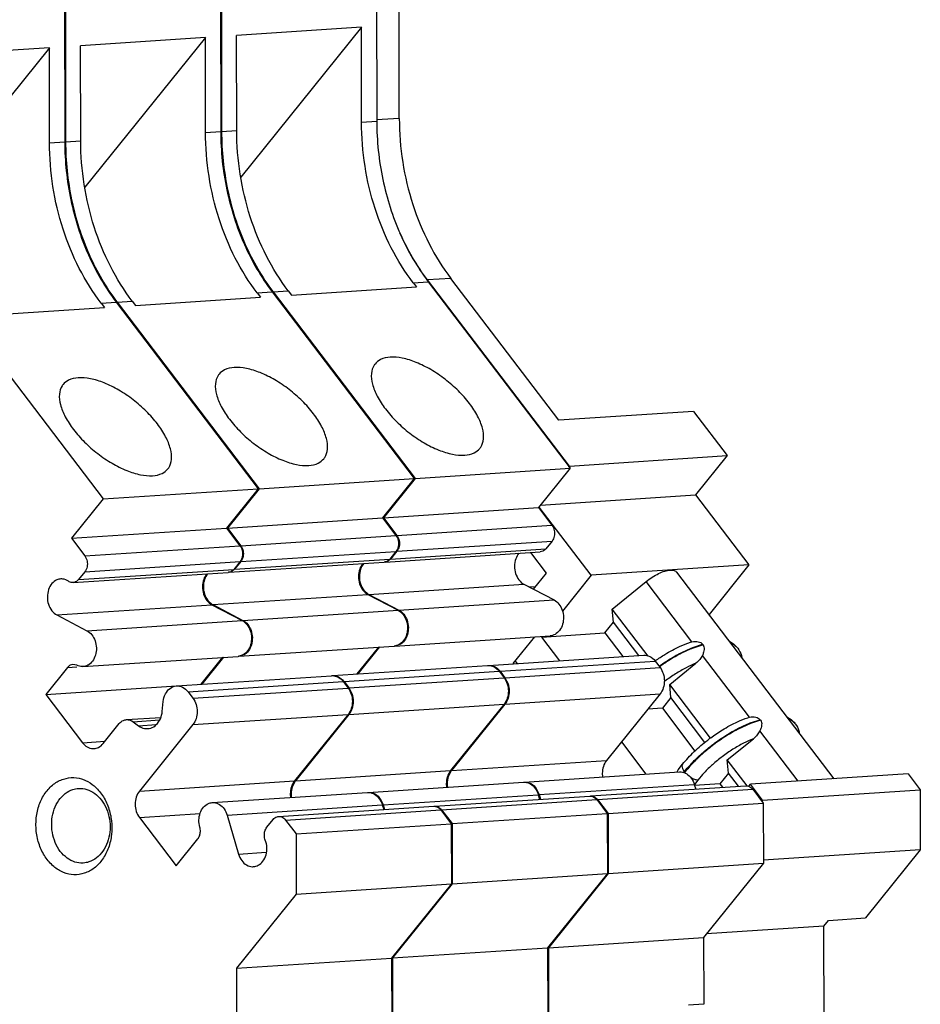
# Model space of a CAD drawing. Units: millimetres. Extents: x 11 to 754, y 29 to 451.
# Drawn here: x 366 to 388, y 191 to 216 of the extents above; entities that cross this region are included whole.
import ezdxf

# ---------------------------------------------------------------- set-up
doc = ezdxf.new("R2010")
doc.units = ezdxf.units.MM
doc.header["$MEASUREMENT"] = 0
doc.layers.get('0').update_dxf_attribs({"lineweight": 30})

msp = doc.modelspace()

# ---------------------------------------------------------------- linework, layer by layer
for p, q in [((374.553, 218.542), (374.562, 213.119)), ((375.131, 213.191), (375.119, 218.604)), ((370.613, 218.283), (370.621, 212.86)), ((370.634, 218.284), (370.643, 212.861)), ((366.672, 218.024), (366.681, 212.601)), ((366.694, 218.025), (366.702, 212.602)), ((374.175, 215.49), (371.022, 215.283)), ((374.175, 215.49), (371.129, 211.709)), ((374.179, 213.094), (374.175, 215.49)), ((370.234, 215.231), (367.082, 215.023)), ((370.234, 215.231), (367.189, 211.45)), ((370.238, 212.835), (370.234, 215.231)), ((371.026, 212.886), (371.022, 215.283)), ((366.294, 214.972), (363.141, 214.764)), ((366.294, 214.972), (363.248, 211.191)), ((366.298, 212.575), (366.294, 214.972)), ((367.085, 212.627), (367.082, 215.023)), ((374.179, 213.094), (374.562, 213.119)), ((375.131, 213.191), (374.559, 213.154)), ((370.238, 212.835), (370.621, 212.86)), ((370.643, 212.861), (371.026, 212.886)), ((366.298, 212.575), (366.681, 212.601)), ((366.702, 212.602), (367.085, 212.627)), ((376.435, 209.149), (375.847, 209.111)), ((379.428, 204.412), (375.847, 209.111)), ((379.164, 205.568), (376.435, 209.149)), ((372.41, 208.728), (375.563, 208.935)), ((375.481, 209.042), (375.864, 209.067)), ((375.481, 209.042), (375.563, 208.935)), ((375.864, 209.067), (379.448, 204.356)), ((368.47, 208.469), (371.622, 208.676)), ((371.541, 208.783), (371.924, 208.808)), ((371.541, 208.783), (371.622, 208.676)), ((371.924, 208.808), (375.507, 204.096)), ((371.94, 208.817), (371.945, 208.81)), ((371.945, 208.81), (372.328, 208.835)), ((371.945, 208.81), (375.529, 204.098)), ((372.328, 208.835), (372.41, 208.728)), ((364.529, 208.21), (367.682, 208.417)), ((367.6, 208.524), (367.983, 208.549)), ((367.6, 208.524), (367.682, 208.417)), ((367.983, 208.549), (371.567, 203.837)), ((367.999, 208.558), (368.005, 208.551)), ((368.005, 208.551), (368.388, 208.576)), ((368.005, 208.551), (371.588, 203.839)), ((368.388, 208.576), (368.47, 208.469)), ((364.065, 208.292), (367.648, 203.58)), ((382.561, 205.792), (379.164, 205.568)), ((382.561, 205.792), (383.413, 204.675)), ((379.428, 204.412), (383.413, 204.675)), ((383.413, 204.675), (382.615, 203.683)), ((379.408, 204.387), (379.428, 204.412)), ((375.529, 204.098), (379.448, 204.356)), ((379.448, 204.356), (378.648, 203.363)), ((371.588, 203.839), (375.507, 204.096)), ((375.507, 204.096), (374.708, 203.104)), ((375.529, 204.098), (374.729, 203.106)), ((367.648, 203.58), (371.567, 203.837)), ((371.567, 203.837), (370.767, 202.845)), ((371.588, 203.839), (370.789, 202.847)), ((378.698, 203.426), (382.615, 203.683)), ((382.615, 203.683), (383.963, 201.915)), ((367.648, 203.58), (366.849, 202.588)), ((379.978, 201.653), (378.665, 203.376)), ((374.729, 203.106), (378.648, 203.363)), ((378.648, 203.363), (378.988, 202.917)), ((370.789, 202.847), (374.708, 203.104)), ((374.708, 203.104), (375.048, 202.658)), ((374.729, 203.106), (375.069, 202.659)), ((375.069, 202.659), (378.988, 202.917)), ((366.849, 202.588), (370.767, 202.845)), ((370.767, 202.845), (371.107, 202.398)), ((370.789, 202.847), (371.129, 202.4)), ((371.129, 202.4), (375.048, 202.658)), ((366.849, 202.588), (367.188, 202.141)), ((367.188, 202.141), (371.107, 202.398)), ((375.07, 202.259), (378.989, 202.517)), ((378.989, 202.517), (378.832, 202.322)), ((371.129, 202), (375.048, 202.258)), ((374.774, 201.987), (378.693, 202.245)), ((375.048, 202.258), (374.891, 202.062)), ((374.913, 202.064), (378.832, 202.322)), ((375.07, 202.259), (374.913, 202.064)), ((378.853, 201.709), (378.457, 202.23)), ((367.189, 201.741), (371.108, 201.998)), ((370.834, 201.728), (374.753, 201.986)), ((371.108, 201.998), (370.951, 201.803)), ((370.972, 201.805), (374.891, 202.062)), ((371.129, 202), (370.972, 201.805)), ((374.774, 201.989), (374.759, 201.987)), ((374.836, 202.003), (374.774, 201.988)), ((374.913, 202.064), (374.836, 202.003)), ((383.963, 201.915), (379.978, 201.653)), ((383.963, 201.915), (382.955, 200.663)), ((366.894, 201.469), (370.812, 201.727)), ((367.032, 201.546), (370.951, 201.803)), ((367.189, 201.741), (367.032, 201.546)), ((370.833, 201.73), (370.819, 201.728)), ((370.895, 201.744), (370.834, 201.728)), ((370.972, 201.805), (370.895, 201.744)), ((378.525, 201.301), (378.853, 201.709)), ((379.978, 201.653), (379.251, 200.749)), ((386.116, 196.516), (382.143, 201.728)), ((374.361, 201.171), (378.28, 201.429)), ((378.28, 201.429), (379.041, 201.03)), ((380.511, 200.8), (381.365, 201.494)), ((382.524, 199.973), (381.365, 201.494)), ((370.421, 200.912), (374.34, 201.17)), ((374.236, 201.278), (374.348, 201.179)), ((374.34, 201.17), (375.1, 200.771)), ((374.348, 201.179), (374.361, 201.171)), ((374.361, 201.171), (375.122, 200.773)), ((378.412, 201.36), (378.581, 201.371)), ((366.481, 200.653), (370.399, 200.911)), ((370.295, 201.019), (370.408, 200.919)), ((370.399, 200.911), (371.16, 200.512)), ((370.408, 200.919), (370.421, 200.912)), ((370.421, 200.912), (371.181, 200.513)), ((375.122, 200.773), (379.041, 201.03)), ((366.481, 200.653), (367.241, 200.254)), ((371.181, 200.513), (375.1, 200.771)), ((380.541, 200.469), (380.511, 200.8)), ((381.415, 199.613), (380.511, 200.8)), ((367.241, 200.254), (371.16, 200.512)), ((380.324, 200.199), (380.541, 200.469)), ((381.181, 199.628), (380.541, 200.469)), ((378.724, 200.094), (380.324, 200.199)), ((380.324, 200.199), (380.779, 199.602)), ((375.124, 199.901), (375.001, 199.864)), ((375.146, 199.902), (375.022, 199.866)), ((375.023, 199.866), (378.942, 200.124)), ((378.55, 200.102), (378.003, 199.422)), ((378.737, 200.11), (378.724, 200.094)), ((378.724, 200.094), (379.179, 199.497)), ((382.486, 199.963), (382.524, 199.973)), ((382.543, 199.829), (382.792, 199.912)), ((382.803, 199.899), (382.552, 199.815)), ((382.803, 199.899), (382.792, 199.912)), ((383.469, 199.989), (383.581, 199.917)), ((383.599, 199.886), (383.525, 199.923)), ((383.581, 199.917), (383.67, 199.824)), ((371.184, 199.642), (371.06, 199.605)), ((371.082, 199.607), (375.001, 199.864)), ((371.205, 199.643), (371.082, 199.607)), ((374.609, 199.842), (374.062, 199.163)), ((374.631, 199.844), (374.084, 199.164)), ((383.68, 199.811), (383.599, 199.886)), ((383.681, 199.811), (383.67, 199.825)), ((366.983, 199.382), (366.889, 199.402)), ((367.142, 199.348), (371.061, 199.605)), ((370.669, 199.583), (370.122, 198.904)), ((370.691, 199.585), (370.143, 198.905)), ((377.385, 199.379), (381.304, 199.636)), ((377.676, 199.231), (381.595, 199.488)), ((378.115, 199.427), (378.062, 199.496)), ((381.593, 199.491), (381.601, 199.497)), ((381.595, 199.488), (381.719, 199.326)), ((381.963, 198.895), (382.623, 199.432)), ((383.976, 198.068), (382.786, 199.629)), ((366.75, 199.326), (366.203, 198.646)), ((366.75, 199.326), (366.986, 199.341)), ((373.445, 199.12), (377.363, 199.377)), ((373.736, 198.972), (377.655, 199.229)), ((377.363, 199.377), (377.375, 199.378)), ((377.374, 199.378), (377.385, 199.379)), ((377.375, 199.378), (377.384, 199.378)), ((377.655, 199.229), (377.778, 199.067)), ((377.667, 199.243), (377.676, 199.231)), ((377.676, 199.231), (377.8, 199.068)), ((377.8, 199.068), (381.719, 199.326)), ((369.504, 198.86), (373.423, 199.118)), ((369.795, 198.712), (373.714, 198.97)), ((373.423, 199.118), (373.434, 199.119)), ((373.434, 199.119), (373.444, 199.12)), ((373.434, 199.119), (373.443, 199.119)), ((373.714, 198.97), (373.838, 198.807)), ((373.726, 198.984), (373.736, 198.972)), ((373.736, 198.972), (373.859, 198.809)), ((373.859, 198.809), (377.778, 199.067)), ((377.8, 199.068), (377.88, 198.912)), ((366.203, 198.646), (369.504, 198.863)), ((369.795, 198.712), (369.919, 198.55)), ((369.919, 198.55), (373.838, 198.807)), ((373.859, 198.809), (373.94, 198.653)), ((377.801, 198.401), (381.72, 198.659)), ((381.72, 198.659), (380.366, 196.979)), ((381.993, 198.564), (381.963, 198.895)), ((382.993, 197.543), (381.963, 198.895)), ((366.203, 198.646), (367.13, 197.426)), ((369.145, 198.218), (369.169, 198.463)), ((373.861, 198.142), (377.779, 198.4)), ((377.779, 198.4), (376.426, 196.72)), ((377.801, 198.401), (376.448, 196.721)), ((381.993, 198.564), (381.776, 198.294)), ((382.853, 197.435), (381.993, 198.564)), ((381.776, 198.294), (381.406, 198.27)), ((381.776, 198.294), (382.598, 197.215)), ((367.652, 197.406), (368.056, 197.907)), ((368.24, 198.009), (369.105, 198.066)), ((368.407, 197.957), (369.076, 198.001)), ((368.407, 197.957), (368.548, 197.853)), ((369.92, 197.883), (373.839, 198.141)), ((373.839, 198.141), (372.486, 196.461)), ((373.861, 198.142), (372.507, 196.462)), ((383.938, 198.057), (383.976, 198.068)), ((383.995, 197.924), (384.244, 198.007)), ((384.255, 197.994), (384.004, 197.91)), ((384.255, 197.994), (384.244, 198.007)), ((384.921, 198.083), (385.033, 198.012)), ((385.051, 197.981), (384.977, 198.018)), ((385.033, 198.012), (385.122, 197.919)), ((385.132, 197.906), (385.051, 197.981)), ((385.133, 197.906), (385.122, 197.92)), ((368.548, 197.853), (368.994, 197.882)), ((369.92, 197.883), (368.567, 196.203)), ((385.205, 196.456), (384.238, 197.724)), ((367.13, 197.426), (367.699, 197.464)), ((380.742, 197.445), (381.361, 196.633)), ((383.415, 196.99), (384.075, 197.527)), ((376.448, 196.721), (380.366, 196.979)), ((383.444, 196.658), (383.415, 196.99)), ((383.915, 196.334), (383.415, 196.99)), ((372.507, 196.462), (376.426, 196.72)), ((376.441, 196.712), (376.368, 196.571)), ((376.448, 196.721), (376.441, 196.712)), ((378.289, 196.432), (382.208, 196.689)), ((382.159, 196.686), (382.16, 196.707)), ((382.16, 196.707), (382.175, 196.741)), ((382.175, 196.742), (382.287, 196.881)), ((382.298, 196.742), (382.331, 196.692)), ((382.311, 196.668), (382.331, 196.692)), ((382.331, 196.692), (382.403, 196.779)), ((382.331, 196.692), (382.341, 196.678)), ((382.416, 196.767), (382.341, 196.678)), ((382.367, 196.647), (382.341, 196.678)), ((383.444, 196.658), (383.228, 196.389)), ((383.697, 196.327), (383.444, 196.658)), ((368.567, 196.203), (372.486, 196.461)), ((372.5, 196.453), (372.427, 196.312)), ((372.507, 196.462), (372.5, 196.453)), ((374.348, 196.172), (378.267, 196.43)), ((378.268, 196.43), (378.283, 196.431)), ((378.283, 196.431), (378.31, 196.43)), ((378.289, 196.431), (378.331, 196.431)), ((382.674, 196.484), (382.584, 196.372)), ((387.984, 196.638), (384, 196.376)), ((387.984, 196.638), (388.288, 196.24)), ((367.028, 196.272), (367.087, 196.273)), ((370.408, 195.913), (374.327, 196.171)), ((374.327, 196.171), (374.343, 196.172)), ((374.343, 196.172), (374.369, 196.171)), ((374.349, 196.172), (374.391, 196.172)), ((378.588, 196.273), (378.664, 196.114)), ((378.664, 196.114), (382.583, 196.372)), ((379.964, 196.081), (383.883, 196.339)), ((380.139, 195.992), (384.058, 196.25)), ((382.583, 196.372), (382.618, 196.256)), ((383.228, 196.389), (382.591, 196.347)), ((383.228, 196.389), (383.295, 196.3)), ((383.883, 196.339), (383.961, 196.326)), ((383.961, 196.328), (384, 196.376)), ((384.303, 195.978), (384, 196.376)), ((384.058, 196.25), (384.325, 195.898)), ((384.303, 195.978), (388.288, 196.24)), ((388.288, 196.24), (388.292, 194.725)), ((374.648, 196.014), (374.724, 195.855)), ((374.724, 195.855), (378.643, 196.113)), ((376.024, 195.822), (379.942, 196.08)), ((376.198, 195.733), (380.117, 195.991)), ((378.643, 196.113), (378.677, 195.997)), ((378.664, 196.114), (378.699, 195.998)), ((379.942, 196.08), (379.949, 196.08)), ((379.949, 196.08), (380.018, 196.068)), ((379.964, 196.081), (380.039, 196.07)), ((380.039, 196.07), (380.129, 196.005)), ((380.117, 195.991), (380.385, 195.639)), ((380.129, 196.005), (380.139, 195.992)), ((380.139, 195.992), (380.406, 195.641)), ((384.303, 195.927), (384.303, 195.978)), ((370.784, 195.596), (374.702, 195.854)), ((372.083, 195.563), (376.002, 195.821)), ((372.258, 195.474), (376.177, 195.732)), ((374.702, 195.854), (374.737, 195.738)), ((374.724, 195.855), (374.758, 195.739)), ((376.002, 195.82), (376.009, 195.821)), ((376.009, 195.821), (376.077, 195.809)), ((376.023, 195.822), (376.099, 195.811)), ((376.099, 195.811), (376.188, 195.746)), ((376.177, 195.732), (376.444, 195.38)), ((376.188, 195.746), (376.198, 195.733)), ((376.198, 195.733), (376.466, 195.382)), ((380.406, 195.641), (384.325, 195.898)), ((384.325, 195.898), (384.328, 194.381)), ((368.568, 195.536), (370.101, 195.637)), ((368.568, 195.536), (369.495, 194.316)), ((370.784, 195.596), (371.073, 194.613)), ((371.788, 195.292), (371.945, 195.487)), ((372.258, 195.474), (372.525, 195.123)), ((376.466, 195.382), (380.385, 195.639)), ((380.385, 195.639), (380.387, 194.122)), ((380.406, 195.641), (380.409, 194.123)), ((372.525, 195.123), (376.444, 195.38)), ((376.444, 195.38), (376.447, 193.863)), ((376.466, 195.382), (376.468, 193.864)), ((369.495, 194.316), (370.043, 194.996)), ((372.525, 195.123), (372.528, 193.605)), ((388.292, 194.725), (384.327, 194.464)), ((388.292, 194.725), (386.904, 193)), ((371.073, 194.613), (371.773, 194.659)), ((367.15, 194.388), (367.09, 194.387)), ((380.409, 194.123), (384.328, 194.381)), ((384.328, 194.381), (382.818, 192.507)), ((376.468, 193.864), (380.387, 194.122)), ((380.387, 194.122), (378.878, 192.248)), ((380.409, 194.123), (378.9, 192.25)), ((372.528, 193.605), (376.447, 193.863)), ((376.447, 193.863), (374.938, 191.989)), ((376.468, 193.864), (374.959, 191.991)), ((372.528, 193.605), (371.019, 191.731)), ((385.858, 192.792), (385.976, 192.939)), ((385.976, 192.939), (386.904, 193)), ((385.858, 192.792), (382.891, 192.597)), ((385.863, 190.294), (385.858, 192.792)), ((378.9, 192.25), (382.818, 192.507)), ((382.818, 192.507), (382.821, 190.82)), ((374.959, 191.991), (378.878, 192.248)), ((378.878, 192.248), (378.881, 190.561)), ((378.9, 192.25), (378.903, 189.808)), ((371.019, 191.731), (374.938, 191.989)), ((374.938, 191.989), (374.94, 190.302)), ((374.959, 191.991), (374.963, 189.549)), ((371.019, 191.731), (371.023, 189.29)), ((382.821, 190.82), (382.438, 190.795))]:
    msp.add_line(p, q)
for points, knots in [([(375.481, 209.042), (375.272, 209.318), (374.897, 209.919), (374.489, 210.915), (374.237, 211.985), (374.179, 212.723), (374.179, 213.094)], [0, 0, 0, 0, 1.037804, 2.113419, 3.21421, 4.324648, 4.324648, 4.324648, 4.324648]), ([(374.562, 213.119), (374.562, 212.626), (374.664, 211.647), (375.103, 210.265), (375.584, 209.437), (375.864, 209.067)], [0, 0, 0, 0, 1.478119, 2.929645, 4.320977, 4.320977, 4.320977, 4.320977]), ([(375.131, 213.191), (375.132, 212.822), (375.19, 212.085), (375.443, 211.017), (375.851, 210.024), (376.225, 209.424), (376.435, 209.149)], [0, 0, 0, 0, 1.108214, 2.206743, 3.280118, 4.315853, 4.315853, 4.315853, 4.315853]), ([(371.541, 208.783), (371.331, 209.058), (370.957, 209.66), (370.549, 210.656), (370.297, 211.726), (370.239, 212.464), (370.238, 212.835)], [0, 0, 0, 0, 1.037804, 2.113419, 3.21421, 4.324648, 4.324648, 4.324648, 4.324648]), ([(370.621, 212.86), (370.622, 212.367), (370.723, 211.388), (371.163, 210.006), (371.643, 209.177), (371.924, 208.808)], [0, 0, 0, 0, 1.478119, 2.929645, 4.320977, 4.320977, 4.320977, 4.320977]), ([(370.643, 212.861), (370.644, 212.368), (370.745, 211.389), (371.183, 210.01), (371.661, 209.185), (371.94, 208.817)], [0, 0, 0, 0, 1.478119, 2.929645, 4.311394, 4.311394, 4.311394, 4.311394]), ([(372.328, 208.835), (372.119, 209.11), (371.744, 209.712), (371.336, 210.707), (371.084, 211.778), (371.026, 212.516), (371.026, 212.886)], [0, 0, 0, 0, 1.037804, 2.113419, 3.21421, 4.324648, 4.324648, 4.324648, 4.324648]), ([(367.6, 208.524), (367.391, 208.799), (367.016, 209.401), (366.608, 210.396), (366.356, 211.467), (366.298, 212.205), (366.298, 212.575)], [0, 0, 0, 0, 1.037804, 2.113419, 3.21421, 4.324648, 4.324648, 4.324648, 4.324648]), ([(366.681, 212.601), (366.682, 212.108), (366.783, 211.128), (367.222, 209.747), (367.703, 208.918), (367.983, 208.549)], [0, 0, 0, 0, 1.478119, 2.929645, 4.320977, 4.320977, 4.320977, 4.320977]), ([(366.702, 212.602), (366.703, 212.109), (366.805, 211.13), (367.243, 209.751), (367.721, 208.925), (367.999, 208.558)], [0, 0, 0, 0, 1.478119, 2.929645, 4.311394, 4.311394, 4.311394, 4.311394]), ([(368.388, 208.576), (368.179, 208.851), (367.804, 209.453), (367.396, 210.448), (367.144, 211.519), (367.086, 212.257), (367.085, 212.627)], [0, 0, 0, 0, 1.037804, 2.113419, 3.21421, 4.324648, 4.324648, 4.324648, 4.324648]), ([(374.902, 207.16), (374.819, 207.154), (374.674, 207.125), (374.557, 207.035), (374.519, 206.988)], [0, 0, 0, 0, 0.2498473, 0.4287075, 0.4287075, 0.4287075, 0.4287075]), ([(377.166, 204.857), (377.174, 204.866), (377.225, 204.936), (377.277, 205.113), (377.239, 205.388), (377.112, 205.691), (376.903, 206.009), (376.626, 206.321), (376.297, 206.608), (375.94, 206.85), (375.576, 207.032), (375.23, 207.143), (375.004, 207.166), (374.902, 207.16)], [0, 0, 0, 0, 0.036459, 0.258862, 0.52744, 0.85584, 1.239289, 1.662598, 2.104985, 2.543336, 2.955016, 3.320759, 3.628302, 3.628302, 3.628302, 3.628302]), ([(370.961, 206.901), (370.878, 206.895), (370.733, 206.866), (370.616, 206.775), (370.579, 206.729)], [0, 0, 0, 0, 0.2498473, 0.4287075, 0.4287075, 0.4287075, 0.4287075]), ([(373.226, 204.598), (373.233, 204.607), (373.285, 204.677), (373.337, 204.854), (373.298, 205.129), (373.171, 205.432), (372.963, 205.75), (372.685, 206.062), (372.357, 206.349), (371.999, 206.591), (371.636, 206.773), (371.29, 206.884), (371.064, 206.907), (370.961, 206.901)], [0, 0, 0, 0, 0.036459, 0.258862, 0.52744, 0.85584, 1.239289, 1.662598, 2.104985, 2.543336, 2.955016, 3.320759, 3.628302, 3.628302, 3.628302, 3.628302]), ([(374.519, 206.988), (374.512, 206.979), (374.46, 206.909), (374.408, 206.733), (374.446, 206.458), (374.573, 206.154), (374.782, 205.836), (375.06, 205.524), (375.388, 205.237), (375.745, 204.995), (376.109, 204.813), (376.455, 204.702), (376.681, 204.679), (376.783, 204.685)], [0, 0, 0, 0, 0.036459, 0.258862, 0.52744, 0.85584, 1.239289, 1.662598, 2.104985, 2.543336, 2.955016, 3.320759, 3.628302, 3.628302, 3.628302, 3.628302]), ([(367.021, 206.641), (366.938, 206.636), (366.793, 206.607), (366.676, 206.516), (366.638, 206.47)], [0, 0, 0, 0, 0.2498473, 0.4287075, 0.4287075, 0.4287075, 0.4287075]), ([(369.285, 204.339), (369.293, 204.348), (369.344, 204.417), (369.396, 204.594), (369.358, 204.869), (369.231, 205.173), (369.022, 205.491), (368.745, 205.803), (368.417, 206.09), (368.059, 206.332), (367.695, 206.514), (367.35, 206.625), (367.123, 206.648), (367.021, 206.641)], [0, 0, 0, 0, 0.036459, 0.258862, 0.52744, 0.85584, 1.239289, 1.662598, 2.104985, 2.543336, 2.955016, 3.320759, 3.628302, 3.628302, 3.628302, 3.628302]), ([(370.579, 206.729), (370.571, 206.72), (370.52, 206.65), (370.468, 206.473), (370.506, 206.198), (370.633, 205.895), (370.842, 205.577), (371.119, 205.265), (371.447, 204.978), (371.805, 204.736), (372.169, 204.554), (372.514, 204.443), (372.741, 204.42), (372.843, 204.426)], [0, 0, 0, 0, 0.036459, 0.258862, 0.52744, 0.85584, 1.239289, 1.662598, 2.104985, 2.543336, 2.955016, 3.320759, 3.628302, 3.628302, 3.628302, 3.628302]), ([(366.638, 206.47), (366.631, 206.461), (366.579, 206.391), (366.527, 206.214), (366.565, 205.939), (366.693, 205.636), (366.901, 205.318), (367.179, 205.006), (367.507, 204.719), (367.864, 204.477), (368.228, 204.295), (368.574, 204.184), (368.8, 204.161), (368.902, 204.167)], [0, 0, 0, 0, 0.036459, 0.258862, 0.52744, 0.85584, 1.239289, 1.662598, 2.104985, 2.543336, 2.955016, 3.320759, 3.628302, 3.628302, 3.628302, 3.628302]), ([(376.783, 204.685), (376.866, 204.691), (377.011, 204.72), (377.128, 204.811), (377.166, 204.857)], [0, 0, 0, 0, 0.2498473, 0.4287075, 0.4287075, 0.4287075, 0.4287075]), ([(372.843, 204.426), (372.926, 204.432), (373.071, 204.461), (373.188, 204.552), (373.226, 204.598)], [0, 0, 0, 0, 0.2498473, 0.4287075, 0.4287075, 0.4287075, 0.4287075]), ([(368.902, 204.167), (368.986, 204.173), (369.13, 204.202), (369.247, 204.292), (369.285, 204.339)], [0, 0, 0, 0, 0.2498473, 0.4287075, 0.4287075, 0.4287075, 0.4287075]), ([(378.988, 202.917), (379.016, 202.879), (379.055, 202.787), (379.056, 202.643), (379.017, 202.552), (378.989, 202.517)], [0, 0, 0, 0, 0.1412804, 0.2877034, 0.4247076, 0.4247076, 0.4247076, 0.4247076]), ([(375.048, 202.658), (375.076, 202.62), (375.115, 202.528), (375.116, 202.384), (375.077, 202.293), (375.048, 202.258)], [0, 0, 0, 0, 0.1412804, 0.2877034, 0.4247077, 0.4247077, 0.4247077, 0.4247077]), ([(371.107, 202.398), (371.136, 202.361), (371.175, 202.269), (371.175, 202.125), (371.136, 202.034), (371.108, 201.998)], [0, 0, 0, 0, 0.1412804, 0.2877034, 0.4247076, 0.4247076, 0.4247076, 0.4247076]), ([(367.188, 202.141), (367.217, 202.103), (367.256, 202.012), (367.256, 201.867), (367.218, 201.776), (367.189, 201.741)], [0, 0, 0, 0, 0.1412804, 0.2877034, 0.4247076, 0.4247076, 0.4247076, 0.4247076]), ([(378.151, 202.211), (378.117, 202.169), (378.061, 202.063), (378.032, 201.882), (378.06, 201.695), (378.142, 201.533), (378.232, 201.454), (378.28, 201.429)], [0, 0, 0, 0, 0.1635251, 0.3505616, 0.5402795, 0.7211259, 0.8859545, 0.8859545, 0.8859545, 0.8859545]), ([(378.832, 202.322), (378.811, 202.296), (378.768, 202.26), (378.714, 202.247), (378.693, 202.245)], [0, 0, 0, 0, 0.0979452, 0.1615624, 0.1615624, 0.1615624, 0.1615624]), ([(374.211, 201.952), (374.176, 201.91), (374.12, 201.804), (374.091, 201.623), (374.12, 201.436), (374.202, 201.274), (374.291, 201.195), (374.34, 201.17)], [0, 0, 0, 0, 0.1635251, 0.3505616, 0.5402795, 0.7211259, 0.8859545, 0.8859545, 0.8859545, 0.8859545]), ([(374.233, 201.953), (374.198, 201.911), (374.142, 201.805), (374.113, 201.625), (374.141, 201.438), (374.198, 201.325), (374.236, 201.278)], [0, 0, 0, 0, 0.1635251, 0.3505616, 0.5402795, 0.7211259, 0.7211259, 0.7211259, 0.7211259]), ([(374.891, 202.062), (374.871, 202.037), (374.833, 202.006), (374.788, 201.991), (374.774, 201.989)], [0, 0, 0, 0, 0.0979452, 0.1404948, 0.1404948, 0.1404948, 0.1404948]), ([(370.271, 201.693), (370.236, 201.651), (370.18, 201.545), (370.151, 201.364), (370.179, 201.177), (370.261, 201.015), (370.351, 200.936), (370.399, 200.911)], [0, 0, 0, 0, 0.1635251, 0.3505616, 0.5402795, 0.7211259, 0.8859545, 0.8859545, 0.8859545, 0.8859545]), ([(370.292, 201.694), (370.257, 201.652), (370.201, 201.546), (370.173, 201.365), (370.201, 201.179), (370.258, 201.066), (370.295, 201.019)], [0, 0, 0, 0, 0.1635251, 0.3505616, 0.5402795, 0.7211259, 0.7211259, 0.7211259, 0.7211259]), ([(370.951, 201.803), (370.93, 201.778), (370.892, 201.747), (370.847, 201.732), (370.833, 201.73)], [0, 0, 0, 0, 0.0979452, 0.1404948, 0.1404948, 0.1404948, 0.1404948]), ([(381.365, 201.494), (381.415, 201.535), (381.518, 201.609), (381.675, 201.698), (381.826, 201.759), (381.925, 201.781), (381.97, 201.784)], [0, 0, 0, 0, 0.1937466, 0.3782337, 0.5429579, 0.6795335, 0.6795335, 0.6795335, 0.6795335]), ([(381.97, 201.784), (382.005, 201.786), (382.069, 201.784), (382.126, 201.75), (382.143, 201.728)], [0, 0, 0, 0, 0.1054141, 0.1870047, 0.1870047, 0.1870047, 0.1870047]), ([(366.58, 201.56), (366.548, 201.557), (366.463, 201.537), (366.346, 201.446), (366.262, 201.291), (366.232, 201.106), (366.26, 200.92), (366.343, 200.758), (366.432, 200.678), (366.481, 200.653)], [0, 0, 0, 0, 0.097334, 0.25504, 0.42912, 0.616156, 0.805874, 0.986721, 1.151549, 1.151549, 1.151549, 1.151549]), ([(366.776, 201.503), (366.734, 201.532), (366.666, 201.559), (366.597, 201.561), (366.58, 201.56)], [0, 0, 0, 0, 0.1537557, 0.2060749, 0.2060749, 0.2060749, 0.2060749]), ([(366.893, 201.469), (366.884, 201.469), (366.842, 201.469), (366.802, 201.485), (366.776, 201.503)], [0, 0, 0, 0, 0.0287764, 0.1235252, 0.1235252, 0.1235252, 0.1235252]), ([(367.032, 201.546), (367.011, 201.52), (366.968, 201.484), (366.914, 201.471), (366.893, 201.469)], [0, 0, 0, 0, 0.0979452, 0.1615624, 0.1615624, 0.1615624, 0.1615624]), ([(379.041, 201.03), (379.088, 201.006), (379.174, 200.93), (379.256, 200.776), (379.288, 200.596), (379.266, 200.417), (379.193, 200.261), (379.078, 200.155), (378.984, 200.126), (378.941, 200.124)], [0, 0, 0, 0, 0.158954, 0.332971, 0.515927, 0.697527, 0.868077, 1.023215, 1.151728, 1.151728, 1.151728, 1.151728]), ([(375.1, 200.771), (375.147, 200.747), (375.234, 200.671), (375.316, 200.517), (375.348, 200.337), (375.326, 200.157), (375.252, 200.002), (375.17, 199.925), (375.124, 199.901)], [0, 0, 0, 0, 0.158954, 0.332971, 0.515927, 0.697527, 0.868077, 1.023215, 1.023215, 1.023215, 1.023215]), ([(375.244, 200.671), (375.28, 200.625), (375.337, 200.518), (375.369, 200.339), (375.347, 200.159), (375.274, 200.003), (375.191, 199.927), (375.146, 199.902)], [0, 0, 0, 0, 0.1740173, 0.3569732, 0.5385733, 0.7091237, 0.8642614, 0.8642614, 0.8642614, 0.8642614]), ([(371.16, 200.512), (371.207, 200.487), (371.293, 200.412), (371.375, 200.258), (371.407, 200.078), (371.385, 199.898), (371.312, 199.743), (371.229, 199.666), (371.184, 199.642)], [0, 0, 0, 0, 0.158954, 0.332971, 0.515927, 0.697527, 0.868077, 1.023215, 1.023215, 1.023215, 1.023215]), ([(371.303, 200.411), (371.34, 200.366), (371.397, 200.259), (371.429, 200.08), (371.407, 199.9), (371.334, 199.744), (371.251, 199.668), (371.205, 199.643)], [0, 0, 0, 0, 0.1740173, 0.3569732, 0.5385733, 0.7091237, 0.8642614, 0.8642614, 0.8642614, 0.8642614]), ([(367.241, 200.254), (367.288, 200.23), (367.374, 200.155), (367.456, 200), (367.489, 199.821), (367.467, 199.641), (367.393, 199.485), (367.278, 199.379), (367.184, 199.351), (367.141, 199.348)], [0, 0, 0, 0, 0.158954, 0.332971, 0.515927, 0.697527, 0.868077, 1.023215, 1.151728, 1.151728, 1.151728, 1.151728]), ([(381.601, 199.497), (381.679, 199.552), (381.88, 199.685), (382.175, 199.844), (382.397, 199.933), (382.486, 199.963)], [0, 0, 0, 0, 0.287166, 0.722707, 1.003214, 1.003214, 1.003214, 1.003214]), ([(382.524, 199.973), (382.551, 199.98), (382.604, 199.986), (382.68, 199.98), (382.746, 199.957), (382.78, 199.929), (382.792, 199.912)], [0, 0, 0, 0, 0.0833337, 0.1586999, 0.2272752, 0.2885787, 0.2885787, 0.2885787, 0.2885787]), ([(382.803, 199.899), (382.815, 199.883), (382.832, 199.844), (382.835, 199.777), (382.818, 199.704), (382.798, 199.655), (382.786, 199.629)], [0, 0, 0, 0, 0.0591229, 0.123813, 0.1979761, 0.2824967, 0.2824967, 0.2824967, 0.2824967]), ([(383.515, 199.937), (383.54, 199.927), (383.598, 199.899), (383.647, 199.854), (383.67, 199.825)], [0, 0, 0, 0, 0.082501, 0.1932183, 0.1932183, 0.1932183, 0.1932183]), ([(381.696, 199.358), (381.773, 199.413), (381.952, 199.534), (382.233, 199.695), (382.443, 199.79), (382.543, 199.829)], [0, 0, 0, 0, 0.2825581, 0.6485956, 0.9710313, 0.9710313, 0.9710313, 0.9710313]), ([(382.552, 199.815), (382.452, 199.776), (382.244, 199.681), (381.962, 199.52), (381.783, 199.399), (381.706, 199.344)], [0, 0, 0, 0, 0.3212928, 0.6873303, 0.9707083, 0.9707083, 0.9707083, 0.9707083]), ([(383.681, 199.811), (383.722, 199.757), (383.76, 199.68), (383.78, 199.6), (383.783, 199.585)], [0, 0, 0, 0, 0.2033892, 0.2484353, 0.2484353, 0.2484353, 0.2484353]), ([(366.889, 199.402), (366.865, 199.401), (366.811, 199.385), (366.769, 199.349), (366.75, 199.326)], [0, 0, 0, 0, 0.0719001, 0.1616154, 0.1616154, 0.1616154, 0.1616154]), ([(381.304, 199.636), (381.356, 199.64), (381.471, 199.615), (381.559, 199.536), (381.595, 199.488)], [0, 0, 0, 0, 0.1565054, 0.3372851, 0.3372851, 0.3372851, 0.3372851]), ([(382.623, 199.432), (382.539, 199.398), (382.362, 199.316), (382.099, 199.165), (381.92, 199.04), (381.829, 198.971), (381.824, 198.967)], [0, 0, 0, 0, 0.2739048, 0.5834068, 0.9089224, 0.9275728, 0.9275728, 0.9275728, 0.9275728]), ([(382.786, 199.629), (382.769, 199.593), (382.721, 199.52), (382.659, 199.46), (382.623, 199.432)], [0, 0, 0, 0, 0.1219111, 0.2575582, 0.2575582, 0.2575582, 0.2575582]), ([(367.141, 199.348), (367.136, 199.347), (367.082, 199.345), (367.027, 199.36), (366.983, 199.382)], [0, 0, 0, 0, 0.0163113, 0.1622547, 0.1622547, 0.1622547, 0.1622547]), ([(381.719, 199.326), (381.754, 199.279), (381.809, 199.17), (381.836, 198.989), (381.81, 198.81), (381.755, 198.703), (381.72, 198.659)], [0, 0, 0, 0, 0.1754907, 0.3592127, 0.540662, 0.7103515, 0.7103515, 0.7103515, 0.7103515]), ([(377.778, 199.067), (377.814, 199.02), (377.868, 198.91), (377.896, 198.73), (377.87, 198.551), (377.815, 198.444), (377.779, 198.4)], [0, 0, 0, 0, 0.1754907, 0.3592127, 0.540662, 0.7103515, 0.7103515, 0.7103515, 0.7103515]), ([(377.88, 198.912), (377.899, 198.854), (377.918, 198.731), (377.9, 198.609), (377.881, 198.551)], [0, 0, 0, 0, 0.1837219, 0.3651713, 0.3651713, 0.3651713, 0.3651713]), ([(369.169, 198.463), (369.176, 198.53), (369.21, 198.657), (369.326, 198.807), (369.443, 198.856), (369.501, 198.86), (369.504, 198.86)], [0, 0, 0, 0, 0.2014769, 0.3844786, 0.5504574, 0.5591762, 0.5591762, 0.5591762, 0.5591762]), ([(369.504, 198.86), (369.556, 198.864), (369.672, 198.839), (369.759, 198.76), (369.795, 198.712)], [0, 0, 0, 0, 0.1565054, 0.3372851, 0.3372851, 0.3372851, 0.3372851]), ([(373.838, 198.807), (373.873, 198.761), (373.928, 198.651), (373.956, 198.471), (373.929, 198.292), (373.874, 198.185), (373.839, 198.141)], [0, 0, 0, 0, 0.1754907, 0.3592127, 0.540662, 0.7103515, 0.7103515, 0.7103515, 0.7103515]), ([(373.94, 198.653), (373.958, 198.595), (373.977, 198.472), (373.959, 198.349), (373.94, 198.292)], [0, 0, 0, 0, 0.183722, 0.3651713, 0.3651713, 0.3651713, 0.3651713]), ([(369.919, 198.55), (369.954, 198.503), (370.009, 198.394), (370.037, 198.213), (370.01, 198.034), (369.956, 197.927), (369.92, 197.883)], [0, 0, 0, 0, 0.1754907, 0.3592127, 0.540662, 0.7103515, 0.7103515, 0.7103515, 0.7103515]), ([(368.776, 197.782), (368.803, 197.783), (368.883, 197.798), (369.006, 197.877), (369.108, 198.03), (369.139, 198.154), (369.145, 198.218)], [0, 0, 0, 0, 0.0787792, 0.2425756, 0.4224053, 0.6171237, 0.6171237, 0.6171237, 0.6171237]), ([(368.056, 197.907), (368.084, 197.942), (368.142, 197.99), (368.214, 198.007), (368.241, 198.009)], [0, 0, 0, 0, 0.1340974, 0.2153183, 0.2153183, 0.2153183, 0.2153183]), ([(368.241, 198.009), (368.256, 198.01), (368.315, 198.008), (368.372, 197.983), (368.407, 197.957)], [0, 0, 0, 0, 0.045474, 0.1761359, 0.1761359, 0.1761359, 0.1761359]), ([(382.403, 196.779), (382.442, 196.824), (382.559, 196.953), (382.777, 197.162), (383.063, 197.397), (383.374, 197.612), (383.685, 197.79), (383.895, 197.885), (383.995, 197.924)], [0, 0, 0, 0, 0.178737, 0.52447, 0.903582, 1.289757, 1.655789, 1.978223, 1.978223, 1.978223, 1.978223]), ([(384.004, 197.91), (383.904, 197.871), (383.696, 197.776), (383.385, 197.598), (383.074, 197.384), (382.787, 197.149), (382.571, 196.94), (382.454, 196.812), (382.416, 196.767)], [0, 0, 0, 0, 0.321302, 0.687334, 1.073509, 1.452621, 1.798354, 1.973675, 1.973675, 1.973675, 1.973675]), ([(382.997, 197.551), (383.092, 197.621), (383.312, 197.769), (383.627, 197.939), (383.849, 198.028), (383.938, 198.058)], [0, 0, 0, 0, 0.356125, 0.791662, 1.072173, 1.072173, 1.072173, 1.072173]), ([(383.976, 198.068), (384.003, 198.075), (384.056, 198.081), (384.132, 198.075), (384.198, 198.052), (384.232, 198.024), (384.244, 198.007)], [0, 0, 0, 0, 0.0833207, 0.1586757, 0.2272412, 0.2885371, 0.2885371, 0.2885371, 0.2885371]), ([(384.255, 197.994), (384.267, 197.978), (384.284, 197.939), (384.287, 197.872), (384.27, 197.799), (384.25, 197.75), (384.238, 197.724)], [0, 0, 0, 0, 0.0591165, 0.1237987, 0.1979515, 0.2824591, 0.2824591, 0.2824591, 0.2824591]), ([(384.966, 198.032), (384.992, 198.022), (385.05, 197.993), (385.099, 197.949), (385.122, 197.92)], [0, 0, 0, 0, 0.0824733, 0.1931786, 0.1931786, 0.1931786, 0.1931786]), ([(385.133, 197.906), (385.174, 197.852), (385.212, 197.775), (385.232, 197.695), (385.235, 197.68)], [0, 0, 0, 0, 0.2033892, 0.2483966, 0.2483966, 0.2483966, 0.2483966]), ([(368.548, 197.853), (368.592, 197.82), (368.668, 197.784), (368.75, 197.78), (368.776, 197.782)], [0, 0, 0, 0, 0.163823, 0.2429375, 0.2429375, 0.2429375, 0.2429375]), ([(384.238, 197.724), (384.221, 197.688), (384.173, 197.615), (384.111, 197.555), (384.075, 197.527)], [0, 0, 0, 0, 0.1219276, 0.2575953, 0.2575953, 0.2575953, 0.2575953]), ([(367.13, 197.426), (367.163, 197.384), (367.24, 197.311), (367.352, 197.277), (367.411, 197.278), (367.421, 197.278)], [0, 0, 0, 0, 0.1605778, 0.307732, 0.3375964, 0.3375964, 0.3375964, 0.3375964]), ([(367.421, 197.278), (367.46, 197.281), (367.549, 197.305), (367.62, 197.366), (367.652, 197.406)], [0, 0, 0, 0, 0.1151669, 0.2693793, 0.2693793, 0.2693793, 0.2693793]), ([(382.287, 196.881), (382.377, 196.993), (382.578, 197.21), (382.826, 197.423), (382.971, 197.532), (382.997, 197.551)], [0, 0, 0, 0, 0.4335438, 0.8838206, 0.9787837, 0.9787837, 0.9787837, 0.9787837]), ([(384.075, 197.527), (383.991, 197.493), (383.814, 197.411), (383.551, 197.26), (383.289, 197.078), (383.048, 196.88), (382.843, 196.682), (382.725, 196.548), (382.674, 196.484)], [0, 0, 0, 0, 0.273903, 0.583401, 0.908912, 1.227913, 1.518601, 1.763352, 1.763352, 1.763352, 1.763352]), ([(380.366, 196.979), (380.331, 196.935), (380.276, 196.828), (380.254, 196.68), (380.261, 196.59), (380.266, 196.561)], [0, 0, 0, 0, 0.1696863, 0.3511356, 0.4402521, 0.4402521, 0.4402521, 0.4402521]), ([(376.426, 196.72), (376.391, 196.676), (376.336, 196.569), (376.314, 196.421), (376.321, 196.331), (376.325, 196.302)], [0, 0, 0, 0, 0.1696863, 0.3511356, 0.440252, 0.440252, 0.440252, 0.440252]), ([(382.208, 196.689), (382.222, 196.69), (382.286, 196.69), (382.401, 196.649), (382.518, 196.532), (382.567, 196.428), (382.583, 196.372)], [0, 0, 0, 0, 0.0420539, 0.1896457, 0.3510838, 0.5270858, 0.5270858, 0.5270858, 0.5270858]), ([(382.287, 196.88), (382.278, 196.869), (382.265, 196.832), (382.278, 196.782), (382.293, 196.751), (382.298, 196.742)], [0, 0, 0, 0, 0.0427128, 0.1130669, 0.1458907, 0.1458907, 0.1458907, 0.1458907]), ([(366.914, 194.092), (366.825, 194.096), (366.638, 194.137), (366.385, 194.296), (366.175, 194.539), (366.027, 194.843), (365.95, 195.181), (365.95, 195.529), (366.024, 195.862), (366.172, 196.156), (366.383, 196.384), (366.638, 196.522), (366.823, 196.547), (366.91, 196.544)], [0, 0, 0, 0, 0.267584, 0.561183, 0.881624, 1.219272, 1.565404, 1.912485, 2.25305, 2.580628, 2.88803, 3.171185, 3.43352, 3.43352, 3.43352, 3.43352]), ([(366.91, 196.544), (366.999, 196.54), (367.102, 196.518), (367.196, 196.477), (367.208, 196.472)], [0, 0, 0, 0, 0.2675837, 0.3072115, 0.3072115, 0.3072115, 0.3072115]), ([(367.208, 196.472), (367.285, 196.436), (367.448, 196.33), (367.65, 196.097), (367.798, 195.793), (367.874, 195.455), (367.875, 195.108), (367.8, 194.775), (367.652, 194.481), (367.441, 194.253), (367.186, 194.115), (367.001, 194.089), (366.914, 194.092)], [0, 0, 0, 0, 0.254439, 0.57488, 0.912528, 1.25866, 1.605741, 1.946306, 2.273884, 2.581286, 2.864441, 3.126776, 3.126776, 3.126776, 3.126776]), ([(372.486, 196.461), (372.45, 196.417), (372.395, 196.31), (372.374, 196.162), (372.38, 196.072), (372.385, 196.043)], [0, 0, 0, 0, 0.1696863, 0.3511356, 0.440252, 0.440252, 0.440252, 0.440252]), ([(376.368, 196.571), (376.349, 196.514), (376.336, 196.423), (376.342, 196.333), (376.347, 196.303)], [0, 0, 0, 0, 0.1814493, 0.2705658, 0.2705658, 0.2705658, 0.2705658]), ([(378.331, 196.431), (378.38, 196.427), (378.482, 196.391), (378.557, 196.317), (378.588, 196.273)], [0, 0, 0, 0, 0.1475918, 0.3090299, 0.3090299, 0.3090299, 0.3090299]), ([(382.674, 196.484), (382.647, 196.482), (382.587, 196.494), (382.528, 196.521), (382.496, 196.54), (382.493, 196.543)], [0, 0, 0, 0, 0.0801889, 0.18007, 0.1925636, 0.1925636, 0.1925636, 0.1925636]), ([(367.09, 194.387), (367.022, 194.39), (366.878, 194.422), (366.683, 194.544), (366.522, 194.731), (366.408, 194.965), (366.349, 195.224), (366.348, 195.491), (366.406, 195.747), (366.519, 195.973), (366.681, 196.149), (366.86, 196.246), (366.98, 196.269), (367.028, 196.272)], [0, 0, 0, 0, 0.206309, 0.432119, 0.67849, 0.938025, 1.204037, 1.470774, 1.732518, 1.984331, 2.220722, 2.438477, 2.582264, 2.582264, 2.582264, 2.582264]), ([(367.087, 196.273), (367.156, 196.27), (367.3, 196.238), (367.495, 196.116), (367.656, 195.929), (367.77, 195.695), (367.829, 195.435), (367.829, 195.168), (367.772, 194.912), (367.659, 194.686), (367.496, 194.511), (367.318, 194.414), (367.198, 194.391), (367.15, 194.388)], [0, 0, 0, 0, 0.206436, 0.431992, 0.678467, 0.938002, 1.204014, 1.470752, 1.732486, 1.984334, 2.220728, 2.438525, 2.582255, 2.582255, 2.582255, 2.582255]), ([(368.567, 196.203), (368.531, 196.159), (368.476, 196.052), (368.45, 195.873), (368.478, 195.692), (368.532, 195.583), (368.568, 195.536)], [0, 0, 0, 0, 0.1696863, 0.3511356, 0.5348576, 0.710345, 0.710345, 0.710345, 0.710345]), ([(372.427, 196.312), (372.409, 196.255), (372.395, 196.164), (372.402, 196.074), (372.406, 196.044)], [0, 0, 0, 0, 0.1814493, 0.2705658, 0.2705658, 0.2705658, 0.2705658]), ([(374.391, 196.172), (374.44, 196.168), (374.541, 196.132), (374.616, 196.057), (374.648, 196.014)], [0, 0, 0, 0, 0.1475918, 0.3090299, 0.3090299, 0.3090299, 0.3090299]), ([(378.45, 196.383), (378.495, 196.354), (378.578, 196.273), (378.626, 196.169), (378.643, 196.113)], [0, 0, 0, 0, 0.1614381, 0.3374401, 0.3374401, 0.3374401, 0.3374401]), ([(370.093, 195.292), (370.076, 195.351), (370.061, 195.473), (370.093, 195.651), (370.175, 195.8), (370.29, 195.89), (370.374, 195.911), (370.408, 195.913)], [0, 0, 0, 0, 0.1835143, 0.3637599, 0.5316534, 0.6842431, 0.7867338, 0.7867338, 0.7867338, 0.7867338]), ([(370.408, 195.913), (370.422, 195.914), (370.486, 195.914), (370.601, 195.873), (370.718, 195.756), (370.767, 195.652), (370.784, 195.596)], [0, 0, 0, 0, 0.0420539, 0.1896457, 0.3510838, 0.5270858, 0.5270858, 0.5270858, 0.5270858]), ([(374.509, 196.124), (374.555, 196.095), (374.637, 196.014), (374.686, 195.91), (374.702, 195.854)], [0, 0, 0, 0, 0.1614381, 0.3374401, 0.3374401, 0.3374401, 0.3374401]), ([(371.945, 195.487), (371.97, 195.518), (372.017, 195.553), (372.07, 195.562), (372.083, 195.563)], [0, 0, 0, 0, 0.1209203, 0.160278, 0.160278, 0.160278, 0.160278]), ([(372.083, 195.563), (372.108, 195.564), (372.177, 195.554), (372.232, 195.508), (372.258, 195.474)], [0, 0, 0, 0, 0.0766269, 0.2023694, 0.2023694, 0.2023694, 0.2023694]), ([(370.043, 194.996), (370.063, 195.021), (370.096, 195.083), (370.112, 195.187), (370.103, 195.258), (370.093, 195.292)], [0, 0, 0, 0, 0.0984284, 0.2036108, 0.3104633, 0.3104633, 0.3104633, 0.3104633]), ([(371.747, 194.966), (371.733, 195.002), (371.717, 195.08), (371.731, 195.195), (371.765, 195.263), (371.788, 195.292)], [0, 0, 0, 0, 0.1166219, 0.2326256, 0.3410072, 0.3410072, 0.3410072, 0.3410072]), ([(371.449, 194.296), (371.49, 194.299), (371.584, 194.326), (371.701, 194.433), (371.776, 194.595), (371.796, 194.782), (371.77, 194.907), (371.747, 194.966)], [0, 0, 0, 0, 0.1233307, 0.283642, 0.4604453, 0.6487797, 0.8377463, 0.8377463, 0.8377463, 0.8377463]), ([(371.073, 194.613), (371.091, 194.555), (371.141, 194.448), (371.265, 194.33), (371.38, 194.294), (371.44, 194.295), (371.449, 194.296)], [0, 0, 0, 0, 0.1819629, 0.3482009, 0.500082, 0.5266385, 0.5266385, 0.5266385, 0.5266385])]:
    msp.add_open_spline(points, degree=3, knots=knots)
for points in [[(375.847, 209.111), (375.57, 209.474), (375.337, 209.874), (375.149, 210.29)], [(375.069, 202.659), (375.098, 202.621), (375.117, 202.576), (375.127, 202.53)], [(371.129, 202.4), (371.157, 202.362), (371.176, 202.317), (371.186, 202.271)], [(375.127, 202.383), (375.117, 202.339), (375.098, 202.294), (375.07, 202.259)], [(375.127, 202.53), (375.137, 202.482), (375.137, 202.431), (375.127, 202.383)], [(371.186, 202.271), (371.196, 202.223), (371.197, 202.172), (371.186, 202.124)], [(371.186, 202.124), (371.177, 202.08), (371.158, 202.035), (371.129, 202)], [(374.759, 201.987), (374.757, 201.986), (374.755, 201.986), (374.753, 201.986)], [(370.819, 201.728), (370.817, 201.727), (370.814, 201.727), (370.812, 201.727)], [(375.122, 200.773), (375.169, 200.748), (375.21, 200.712), (375.244, 200.671)], [(371.181, 200.513), (371.228, 200.489), (371.27, 200.453), (371.303, 200.411)], [(377.384, 199.378), (377.429, 199.377), (377.476, 199.366), (377.517, 199.346)], [(377.385, 199.379), (377.437, 199.382), (377.491, 199.37), (377.538, 199.347)], [(377.517, 199.346), (377.571, 199.319), (377.618, 199.277), (377.655, 199.229)], [(377.538, 199.347), (377.588, 199.323), (377.632, 199.286), (377.667, 199.243)], [(373.443, 199.119), (373.489, 199.118), (373.535, 199.107), (373.576, 199.087)], [(373.444, 199.12), (373.496, 199.123), (373.551, 199.111), (373.598, 199.088)], [(373.576, 199.087), (373.63, 199.06), (373.678, 199.018), (373.714, 198.97)], [(373.598, 199.088), (373.647, 199.064), (373.691, 199.026), (373.726, 198.984)], [(377.881, 198.551), (377.863, 198.497), (377.836, 198.445), (377.801, 198.401)], [(373.94, 198.292), (373.923, 198.238), (373.896, 198.186), (373.861, 198.142)], [(378.31, 196.43), (378.359, 196.426), (378.408, 196.408), (378.45, 196.383)], [(374.369, 196.171), (374.418, 196.167), (374.467, 196.149), (374.509, 196.124)], [(383.961, 196.326), (383.999, 196.311), (384.033, 196.283), (384.058, 196.25)], [(380.018, 196.068), (380.057, 196.054), (380.092, 196.024), (380.117, 195.991)], [(376.077, 195.809), (376.117, 195.794), (376.151, 195.765), (376.177, 195.732)]]:
    msp.add_open_spline(points, degree=3)

doc.saveas('drawing.dxf')
